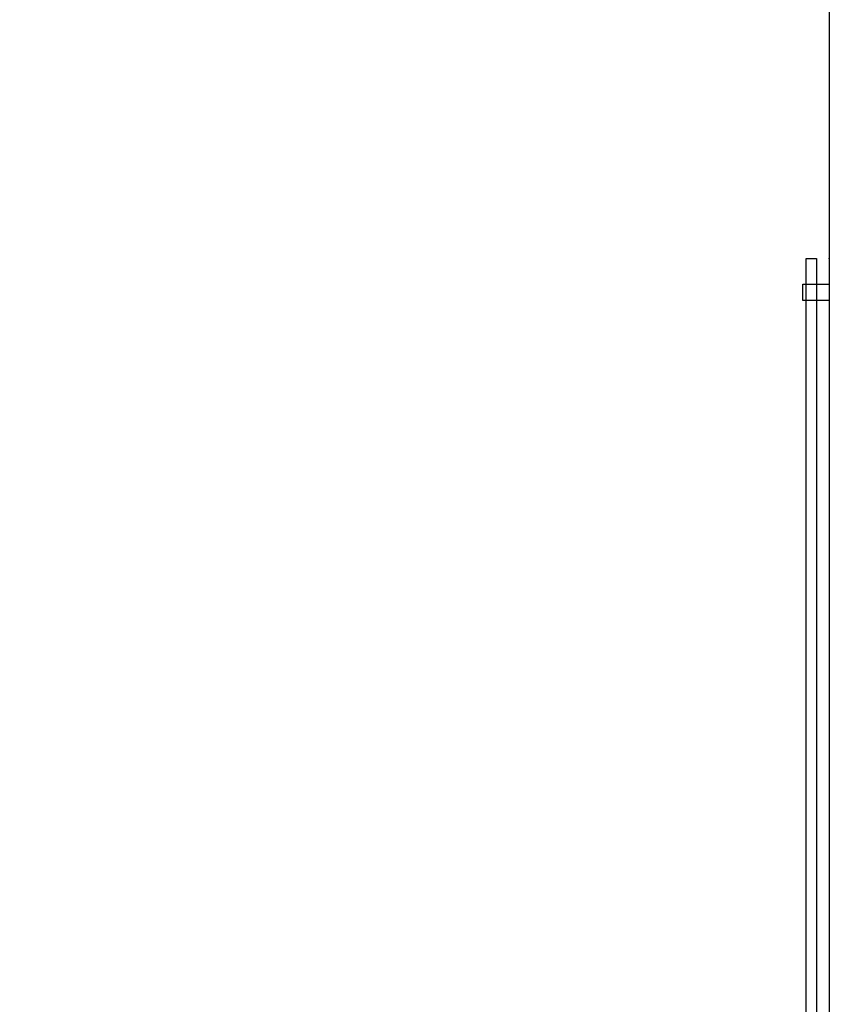
# Model space of a CAD drawing. Units: inches. Extents: x -2 to 404, y -6 to 203.
# Drawn here: x 356 to 404, y 102 to 160 of the extents above; entities that cross this region are included whole.
import ezdxf

# ---------------------------------------------------------------- set-up
doc = ezdxf.new("R2010")
doc.units = ezdxf.units.IN
doc.header["$MEASUREMENT"] = 0
doc.layers.add('DISPLAY', color=5, linetype='Continuous')
doc.layers.add('WALLS', color=7, linetype='Continuous')

# ---------------------------------------------------------------- blocks, each defined once
blk = doc.blocks.new('GY7232_S4896M_0P')
at = {"layer": 'DISPLAY'}
for p, q in [((1.51, 0), (2.49, 0)), ((1.51, -1.572), (1.51, 0)), ((2.49, 0), (2.49, -1.572)), ((0, -0.762), (96, -0.762)), ((0, -1.382), (0, -0.762)), ((96, -1.382), (0, -1.382)), ((2.49, -1.572), (1.51, -1.572))]:
    blk.add_line(p, q, dxfattribs=at)
blk.add_point((0, 0), dxfattribs=at)

msp = doc.modelspace()

# ---------------------------------------------------------------- linework, layer by layer
at = {"layer": 'WALLS'}
msp.add_lwpolyline([(0, 203.079), (403.663, 203.079), (403.663, 0)], dxfattribs=at)

# ---------------------------------------------------------------- block references
at = {"rotation": 270}
msp.add_blockref('GY7232_S4896M_0P', (403.663, 145.78), dxfattribs=at)

doc.saveas('drawing.dxf')
